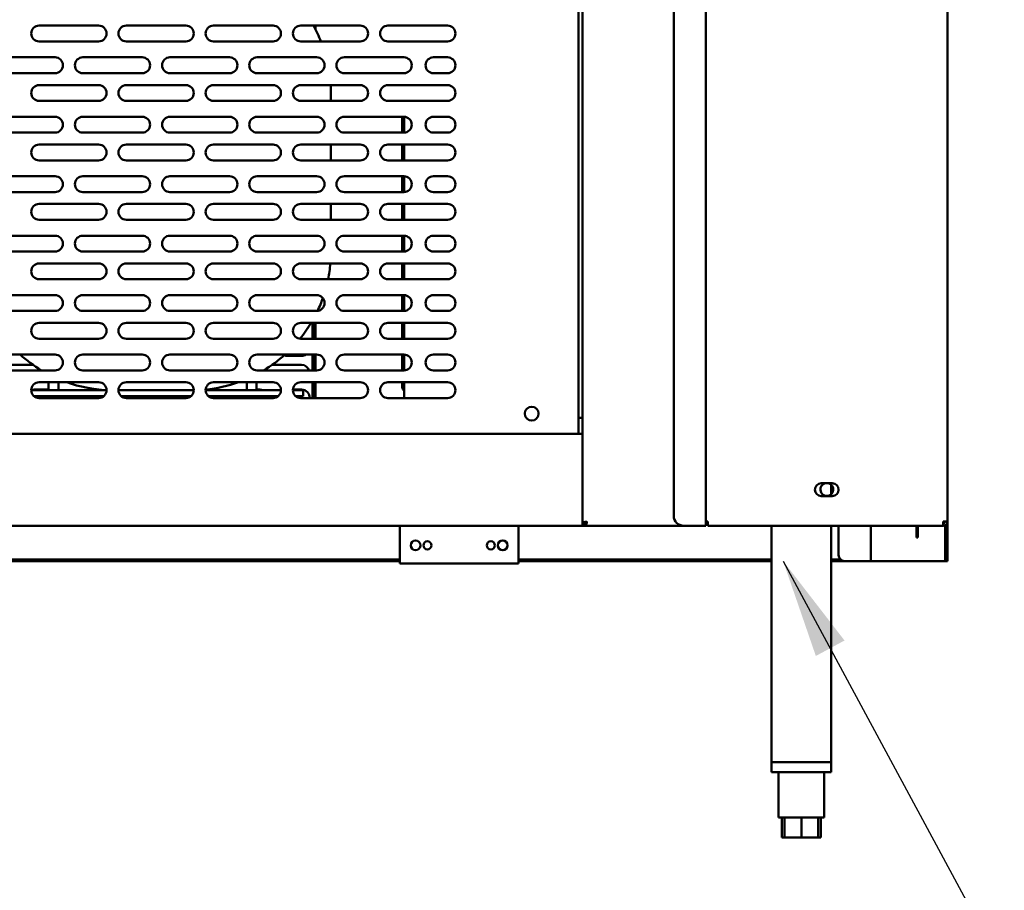
# Model space of a CAD drawing. Units: millimetres. Extents: x 65 to 5840, y 100 to 4100.
# Drawn here: x 1123 to 1620, y 1097 to 1536 of the extents above; entities that cross this region are included whole.
import ezdxf

# ---------------------------------------------------------------- set-up
doc = ezdxf.new("R2010")
doc.units = ezdxf.units.MM
doc.header["$LTSCALE"] = 20
doc.layers.add('Symbol (ISO)', color=7, linetype='Continuous', lineweight=25)
doc.layers.add('Visible (ISO)', color=7, linetype='Continuous', lineweight=50)
doc.styles.add('Note Text (ISO)', font='tahoma.ttf')
doc.dimstyles.new('Default - Method 1b (ISO)$7', dxfattribs={"dimscale": 20, "dimtxt": 2.5, "dimasz": 2.5, "dimexe": 3.175, "dimexo": 0, "dimgap": 0.762, "dimtad": 1, "dimtoh": 1, "dimrnd": 1e-08, "dimtxsty": 'Note Text (ISO)', "dimcen": 0.09, "dimdle": 10, "dimclrd": 256, "dimclre": 256, "dimclrt": 256, "dimazin": 2, "dimtfac": 1.4, "dimtmove": 0, "dimatfit": 3, "dimfxl": 1, "dimtolj": 1, "dimlwd": -1, "dimlwe": -1, "dimarcsym": 0})

msp = doc.modelspace()

# ---------------------------------------------------------------- linework, layer by layer
at = {"layer": 'Visible (ISO)'}
for p, q in [((1407.2, 1282.39), (1407.2, 1983.05)), ((1469.4, 1281.05), (1469.4, 1979.65)), ((1591.4, 1979.65), (1591.4, 1283.25)), ((1453.2, 1974.65), (1453.2, 1286.05)), ((1405.2, 1741.05), (1405.2, 1327.45)), ((1133, 1533.45), (1163, 1533.45)), ((1177, 1533.45), (1207, 1533.45)), ((1221, 1533.45), (1251, 1533.45)), ((1265, 1533.45), (1295, 1533.45)), ((1271.6, 1533.45), (1271.6, 1533.06)), ((1272.17, 1532), (1272.17, 1533.45)), ((1272.35, 1533.45), (1272.35, 1531.66)), ((1272.4, 1533.45), (1272.4, 1531.56)), ((1309, 1533.45), (1339, 1533.45)), ((1163, 1525.45), (1133, 1525.45)), ((1207, 1525.45), (1177, 1525.45)), ((1251, 1525.45), (1221, 1525.45)), ((1295, 1525.45), (1265, 1525.45)), ((1339, 1525.45), (1309, 1525.45)), ((1111, 1517.45), (1141, 1517.45)), ((1155, 1517.45), (1185, 1517.45)), ((1199, 1517.45), (1229, 1517.45)), ((1243, 1517.45), (1273, 1517.45)), ((1287, 1517.45), (1317, 1517.45)), ((1332, 1517.45), (1339, 1517.45)), ((1141, 1509.45), (1111, 1509.45)), ((1185, 1509.45), (1155, 1509.45)), ((1229, 1509.45), (1199, 1509.45)), ((1273, 1509.45), (1243, 1509.45)), ((1317, 1509.45), (1287, 1509.45)), ((1339, 1509.45), (1332, 1509.45)), ((1133, 1503.45), (1163, 1503.45)), ((1177, 1503.45), (1207, 1503.45)), ((1221, 1503.45), (1251, 1503.45)), ((1265, 1503.45), (1295, 1503.45)), ((1309, 1503.45), (1339, 1503.45)), ((1163, 1495.45), (1133, 1495.45)), ((1207, 1495.45), (1177, 1495.45)), ((1251, 1495.45), (1221, 1495.45)), ((1295, 1495.45), (1265, 1495.45)), ((1280.2, 1495.45), (1280.2, 1499.45)), ((1339, 1495.45), (1309, 1495.45)), ((1111, 1487.45), (1141, 1487.45)), ((1155, 1487.45), (1185, 1487.45)), ((1199, 1487.45), (1229, 1487.45)), ((1243, 1487.45), (1273, 1487.45)), ((1287, 1487.45), (1317, 1487.45)), ((1316.2, 1487.45), (1316.2, 1479.45)), ((1317.23, 1479.45), (1317.23, 1487.44)), ((1332, 1487.45), (1339, 1487.45)), ((1141, 1479.45), (1111, 1479.45)), ((1185, 1479.45), (1155, 1479.45)), ((1229, 1479.45), (1199, 1479.45)), ((1273, 1479.45), (1243, 1479.45)), ((1317, 1479.45), (1287, 1479.45)), ((1339, 1479.45), (1332, 1479.45)), ((1133, 1473.45), (1163, 1473.45)), ((1177, 1473.45), (1207, 1473.45)), ((1221, 1473.45), (1251, 1473.45)), ((1265, 1473.45), (1295, 1473.45)), ((1280.2, 1465.45), (1280.2, 1473.45)), ((1309, 1473.45), (1339, 1473.45)), ((1316.2, 1473.45), (1316.2, 1465.45)), ((1317.23, 1465.45), (1317.23, 1473.45)), ((1163, 1465.45), (1133, 1465.45)), ((1207, 1465.45), (1177, 1465.45)), ((1251, 1465.45), (1221, 1465.45)), ((1295, 1465.45), (1265, 1465.45)), ((1339, 1465.45), (1309, 1465.45)), ((1111, 1457.45), (1141, 1457.45)), ((1155, 1457.45), (1185, 1457.45)), ((1199, 1457.45), (1229, 1457.45)), ((1243, 1457.45), (1273, 1457.45)), ((1287, 1457.45), (1317, 1457.45)), ((1316.2, 1457.45), (1316.2, 1449.45)), ((1317.23, 1449.45), (1317.23, 1457.44)), ((1332, 1457.45), (1339, 1457.45)), ((1141, 1449.45), (1111, 1449.45)), ((1185, 1449.45), (1155, 1449.45)), ((1229, 1449.45), (1199, 1449.45)), ((1273, 1449.45), (1243, 1449.45)), ((1317, 1449.45), (1287, 1449.45)), ((1339, 1449.45), (1332, 1449.45)), ((1133, 1443.45), (1163, 1443.45)), ((1177, 1443.45), (1207, 1443.45)), ((1221, 1443.45), (1251, 1443.45)), ((1265, 1443.45), (1295, 1443.45)), ((1280.2, 1435.45), (1280.2, 1443.45)), ((1309, 1443.45), (1339, 1443.45)), ((1316.2, 1443.45), (1316.2, 1435.45)), ((1317.23, 1435.45), (1317.23, 1443.45)), ((1163, 1435.45), (1133, 1435.45)), ((1207, 1435.45), (1177, 1435.45)), ((1251, 1435.45), (1221, 1435.45)), ((1295, 1435.45), (1265, 1435.45)), ((1339, 1435.45), (1309, 1435.45)), ((1111, 1427.45), (1141, 1427.45)), ((1155, 1427.45), (1185, 1427.45)), ((1199, 1427.45), (1229, 1427.45)), ((1243, 1427.45), (1273, 1427.45)), ((1287, 1427.45), (1317, 1427.45)), ((1316.2, 1427.45), (1316.2, 1419.45)), ((1317.23, 1419.45), (1317.23, 1427.44)), ((1332, 1427.45), (1339, 1427.45)), ((1141, 1419.45), (1111, 1419.45)), ((1185, 1419.45), (1155, 1419.45)), ((1229, 1419.45), (1199, 1419.45)), ((1273, 1419.45), (1243, 1419.45)), ((1317, 1419.45), (1287, 1419.45)), ((1339, 1419.45), (1332, 1419.45)), ((1133, 1413.45), (1163, 1413.45)), ((1177, 1413.45), (1207, 1413.45)), ((1221, 1413.45), (1251, 1413.45)), ((1265, 1413.45), (1295, 1413.45)), ((1309, 1413.45), (1339, 1413.45)), ((1316.2, 1413.45), (1316.2, 1405.45)), ((1317.23, 1405.45), (1317.23, 1413.45)), ((1163, 1405.45), (1133, 1405.45)), ((1207, 1405.45), (1177, 1405.45)), ((1251, 1405.45), (1221, 1405.45)), ((1295, 1405.45), (1265, 1405.45)), ((1339, 1405.45), (1309, 1405.45)), ((1111, 1397.45), (1141, 1397.45)), ((1155, 1397.45), (1185, 1397.45)), ((1199, 1397.45), (1229, 1397.45)), ((1243, 1397.45), (1273, 1397.45)), ((1287, 1397.45), (1317, 1397.45)), ((1316.2, 1397.45), (1316.2, 1389.45)), ((1317.23, 1389.45), (1317.23, 1397.44)), ((1332, 1397.45), (1339, 1397.45)), ((1141, 1389.45), (1111, 1389.45)), ((1185, 1389.45), (1155, 1389.45)), ((1229, 1389.45), (1199, 1389.45)), ((1273, 1389.45), (1243, 1389.45)), ((1317, 1389.45), (1287, 1389.45)), ((1339, 1389.45), (1332, 1389.45)), ((1133, 1383.45), (1163, 1383.45)), ((1177, 1383.45), (1207, 1383.45)), ((1221, 1383.45), (1251, 1383.45)), ((1265, 1383.45), (1295, 1383.45)), ((1270.9, 1383.45), (1270.9, 1375.45)), ((1271.6, 1383.45), (1271.6, 1375.45)), ((1272.17, 1375.75), (1272.17, 1383.45)), ((1272.35, 1383.45), (1272.35, 1375.75)), ((1272.4, 1383.45), (1272.4, 1375.45)), ((1309, 1383.45), (1339, 1383.45)), ((1316.2, 1383.45), (1316.2, 1375.45)), ((1317.23, 1375.45), (1317.23, 1383.45)), ((1163, 1375.45), (1133, 1375.45)), ((1207, 1375.45), (1177, 1375.45)), ((1251, 1375.45), (1221, 1375.45)), ((1295, 1375.45), (1265, 1375.45)), ((1339, 1375.45), (1309, 1375.45)), ((1111, 1367.45), (1141, 1367.45)), ((1155, 1367.45), (1185, 1367.45)), ((1199, 1367.45), (1229, 1367.45)), ((1243, 1367.45), (1273, 1367.45)), ((1265.4, 1366.75), (1258.4, 1366.75)), ((1270.9, 1367.45), (1270.9, 1359.45)), ((1271.6, 1367.45), (1271.6, 1359.45)), ((1272.17, 1362.85), (1272.17, 1367.45)), ((1272.35, 1367.45), (1272.35, 1362.85)), ((1272.4, 1367.45), (1272.4, 1359.45)), ((1287, 1367.45), (1317, 1367.45)), ((1316.2, 1367.45), (1316.2, 1359.45)), ((1317.23, 1359.45), (1317.23, 1367.44)), ((1332, 1367.45), (1339, 1367.45)), ((1109.4, 1362.25), (1129.85, 1362.25)), ((1250.55, 1362.25), (1265.4, 1362.25)), ((1141, 1359.45), (1111, 1359.45)), ((1185, 1359.45), (1155, 1359.45)), ((1229, 1359.45), (1199, 1359.45)), ((1273, 1359.45), (1243, 1359.45)), ((1317, 1359.45), (1287, 1359.45)), ((1339, 1359.45), (1332, 1359.45)), ((1133, 1353.45), (1163, 1353.45)), ((1137.7, 1353.45), (1137.7, 1349.45)), ((1142.7, 1349.45), (1142.7, 1353.45)), ((1177, 1353.45), (1207, 1353.45)), ((1221, 1353.45), (1251, 1353.45)), ((1237.7, 1353.45), (1237.7, 1349.45)), ((1242.7, 1349.45), (1242.7, 1353.45)), ((1265, 1353.45), (1295, 1353.45)), ((1270.9, 1353.45), (1270.9, 1346.25)), ((1271.6, 1353.45), (1271.6, 1346.25)), ((1272.17, 1349.95), (1272.17, 1353.45)), ((1272.35, 1353.45), (1272.35, 1349.95)), ((1272.4, 1353.45), (1272.4, 1346.45)), ((1309, 1353.45), (1339, 1353.45)), ((1316.2, 1353.45), (1316.2, 1351.06)), ((1317.23, 1345.45), (1317.23, 1353.45)), ((1167, 1349.45), (1129, 1349.45)), ((1165.65, 1346.45), (1130.36, 1346.45)), ((1130.4, 1349.75), (1137.7, 1349.75)), ((1141.7, 1346.45), (1141.7, 1345.45)), ((1142.7, 1345.45), (1142.7, 1346.45)), ((1211, 1349.45), (1173, 1349.45)), ((1209.65, 1346.45), (1174.36, 1346.45)), ((1255, 1349.45), (1217, 1349.45)), ((1253.65, 1346.45), (1218.36, 1346.45)), ((1238.7, 1346.45), (1238.7, 1345.45)), ((1242.7, 1349.75), (1244.4, 1349.75)), ((1261, 1349.45), (1266.2, 1349.45)), ((1261.01, 1349.75), (1265.4, 1349.75)), ((1266.2, 1346.45), (1262.36, 1346.45)), ((1263.7, 1346.45), (1263.7, 1345.66)), ((1266.2, 1346.45), (1266.2, 1349.45)), ((1163, 1345.45), (1133, 1345.45)), ((1142.7, 1345.95), (1164.94, 1345.95)), ((1175.07, 1345.95), (1208.94, 1345.95)), ((1207, 1345.45), (1177, 1345.45)), ((1219.07, 1345.95), (1234.7, 1345.95)), ((1251, 1345.45), (1221, 1345.45)), ((1295, 1345.45), (1265, 1345.45)), ((1270.9, 1346.25), (1270.9, 1345.45)), ((1271.6, 1346.25), (1270.9, 1346.25)), ((1271.6, 1345.45), (1271.6, 1346.25)), ((1339, 1345.45), (1309, 1345.45)), ((1405.2, 1335.45), (1407.2, 1335.45)), ((712.2, 1327.45), (1407.2, 1327.45)), ((1527.65, 1302.5), (1529.6, 1302.5)), ((1531.2, 1302.5), (1533.15, 1302.5)), ((1532.6, 1301.74), (1532.6, 1296.95)), ((1533.15, 1296), (1527.65, 1296)), ((1407.2, 1281.05), (1407.2, 1282.39)), ((1408.4, 1282.39), (1407.2, 1282.39)), ((1408.4, 1282.25), (1407.2, 1282.25)), ((1408.4, 1281.05), (1408.4, 1282.25)), ((1408.54, 1282.25), (1408.54, 1281.05)), ((1469.4, 1283.25), (1470.4, 1283.25)), ((1470.4, 1283.25), (1470.4, 1281.05)), ((1589.2, 1282.25), (1589.16, 1282.25)), ((1591.4, 1283.25), (1589.2, 1283.25)), ((1589.2, 1282.25), (1589.2, 1281.05)), ((1591.4, 1283.25), (1591.4, 1264.91)), ((1407.2, 1281.05), (712.2, 1281.05)), ((1314.9, 1281.05), (1314.9, 1264.25)), ((1374.9, 1264.25), (1374.9, 1281.05)), ((1408.4, 1281.05), (1407.2, 1281.05)), ((1458.2, 1281.05), (1408.54, 1281.05)), ((1458.2, 1281.05), (1467.2, 1281.05)), ((1469.4, 1281.05), (1467.2, 1281.05)), ((1589.06, 1281.05), (1470.4, 1281.05)), ((1502.6, 1281.05), (1502.6, 1161.75)), ((1532.6, 1281.05), (1532.6, 1161.75)), ((1536.4, 1281.05), (1536.4, 1266.25)), ((1552.6, 1263.25), (1552.6, 1281.05)), ((1575.7, 1280.15), (1575.7, 1281.05)), ((1575.7, 1275.15), (1575.7, 1280.15)), ((1576.4, 1281.05), (1576.4, 1280.15)), ((1576.4, 1280.15), (1576.4, 1275.15)), ((1589.06, 1281.05), (1589.2, 1281.05)), ((1590.2, 1264.91), (1590.2, 1281.29)), ((1575.7, 1275.15), (1576.4, 1275.15)), ((1314.9, 1263.95), (928.7, 1263.95)), ((1314.9, 1263.25), (928.7, 1263.25)), ((1314.9, 1262.05), (1314.9, 1264.25)), ((1374.9, 1262.05), (1314.9, 1262.05)), ((1374.9, 1264.25), (1374.9, 1262.05)), ((1502.6, 1263.95), (1374.9, 1263.95)), ((1502.6, 1263.25), (1374.9, 1263.25)), ((1537.48, 1263.95), (1532.6, 1263.95)), ((1539.4, 1263.25), (1532.6, 1263.25)), ((1550.4, 1263.25), (1539.4, 1263.25)), ((1550.4, 1263.25), (1552.6, 1263.25)), ((1553.6, 1263.25), (1552.6, 1263.25)), ((1589.2, 1263.25), (1553.6, 1263.25)), ((1590.2, 1263.25), (1589.2, 1263.25)), ((1590.2, 1263.25), (1590.2, 1264.91)), ((1590.2, 1263.25), (1591.4, 1263.25)), ((1591.4, 1264.91), (1591.4, 1263.25)), ((1502.6, 1161.75), (1532.6, 1161.75)), ((1502.6, 1161.75), (1502.6, 1156.75)), ((1530.2, 1161.75), (1505, 1161.75)), ((1532.6, 1161.75), (1532.6, 1156.75)), ((1532.6, 1156.75), (1502.6, 1156.75)), ((1506.1, 1156.75), (1506.1, 1133.75)), ((1529.1, 1156.75), (1529.1, 1133.75)), ((1506.1, 1133.75), (1529.1, 1133.75)), ((1507.79, 1133.75), (1507.79, 1123.75)), ((1509.1, 1133.75), (1509.1, 1123.75)), ((1517.6, 1133.75), (1517.6, 1123.75)), ((1526.1, 1133.75), (1526.1, 1123.75)), ((1527.42, 1133.75), (1527.42, 1123.75)), ((1509.1, 1123.75), (1507.79, 1123.75)), ((1517.6, 1123.75), (1509.1, 1123.75)), ((1526.1, 1123.75), (1517.6, 1123.75)), ((1527.42, 1123.75), (1526.1, 1123.75))]:
    msp.add_line(p, q, dxfattribs=at)
for centre, radius in [((1381.53, 1337.65), 3.5), ((1322.9, 1271.17), 2.45), ((1328.9, 1271.17), 2.05), ((1360.9, 1271.17), 2.05), ((1366.9, 1271.17), 2.45)]:
    msp.add_circle(centre, radius, dxfattribs=at)
for centre, radius, start, end in [((1133, 1529.45), 4, 90, 270), ((1163, 1529.45), 4, 270, 90), ((1177, 1529.45), 4, 90, 270), ((1207, 1529.45), 4, 270, 90), ((1221, 1529.45), 4, 90, 270), ((1251, 1529.45), 4, 270, 90), ((1265, 1529.45), 4, 90, 270), ((1210.2, 1499.45), 70, 21.8037, 29.0593), ((1295, 1529.45), 4, 270, 90), ((1309, 1529.45), 4, 90, 270), ((1339, 1529.45), 4, 270, 90), ((1141, 1513.45), 4, 270, 90), ((1155, 1513.45), 4, 90, 270), ((1185, 1513.45), 4, 270, 90), ((1199, 1513.45), 4, 90, 270), ((1229, 1513.45), 4, 270, 90), ((1243, 1513.45), 4, 90, 270), ((1273, 1513.45), 4, 270, 90), ((1287, 1513.45), 4, 90, 270), ((1317, 1513.45), 4, 270, 90), ((1332, 1513.45), 4, 90, 270), ((1339, 1513.45), 4, 270, 90), ((1133, 1499.45), 4, 90, 270), ((1163, 1499.45), 4, 270, 90), ((1177, 1499.45), 4, 90, 270), ((1207, 1499.45), 4, 270, 90), ((1221, 1499.45), 4, 90, 270), ((1251, 1499.45), 4, 270, 90), ((1265, 1499.45), 4, 90, 270), ((1210.2, 1499.45), 70, 0, 3.2758), ((1295, 1499.45), 4, 270, 90), ((1309, 1499.45), 4, 90, 270), ((1339, 1499.45), 4, 270, 90), ((1141, 1483.45), 4, 270, 90), ((1155, 1483.45), 4, 90, 270), ((1185, 1483.45), 4, 270, 90), ((1199, 1483.45), 4, 90, 270), ((1229, 1483.45), 4, 270, 90), ((1243, 1483.45), 4, 90, 270), ((1273, 1483.45), 4, 270, 90), ((1287, 1483.45), 4, 90, 270), ((1317, 1483.45), 4, 270, 90), ((1332, 1483.45), 4, 90, 270), ((1339, 1483.45), 4, 270, 90), ((1133, 1469.45), 4, 90, 270), ((1163, 1469.45), 4, 270, 90), ((1177, 1469.45), 4, 90, 270), ((1207, 1469.45), 4, 270, 90), ((1221, 1469.45), 4, 90, 270), ((1251, 1469.45), 4, 270, 90), ((1265, 1469.45), 4, 90, 270), ((1295, 1469.45), 4, 270, 90), ((1309, 1469.45), 4, 90, 270), ((1339, 1469.45), 4, 270, 90), ((1141, 1453.45), 4, 270, 90), ((1155, 1453.45), 4, 90, 270), ((1185, 1453.45), 4, 270, 90), ((1199, 1453.45), 4, 90, 270), ((1229, 1453.45), 4, 270, 90), ((1243, 1453.45), 4, 90, 270), ((1273, 1453.45), 4, 270, 90), ((1287, 1453.45), 4, 90, 270), ((1317, 1453.45), 4, 270, 90), ((1332, 1453.45), 4, 90, 270), ((1339, 1453.45), 4, 270, 90), ((1133, 1439.45), 4, 90, 270), ((1163, 1439.45), 4, 270, 90), ((1177, 1439.45), 4, 90, 270), ((1207, 1439.45), 4, 270, 90), ((1221, 1439.45), 4, 90, 270), ((1251, 1439.45), 4, 270, 90), ((1265, 1439.45), 4, 90, 270), ((1295, 1439.45), 4, 270, 90), ((1309, 1439.45), 4, 90, 270), ((1339, 1439.45), 4, 270, 90), ((1141, 1423.45), 4, 270, 90), ((1155, 1423.45), 4, 90, 270), ((1185, 1423.45), 4, 270, 90), ((1199, 1423.45), 4, 90, 270), ((1229, 1423.45), 4, 270, 90), ((1243, 1423.45), 4, 90, 270), ((1273, 1423.45), 4, 270, 90), ((1287, 1423.45), 4, 90, 270), ((1317, 1423.45), 4, 270, 90), ((1332, 1423.45), 4, 90, 270), ((1339, 1423.45), 4, 270, 90), ((1133, 1409.45), 4, 90, 270), ((1163, 1409.45), 4, 270, 90), ((1177, 1409.45), 4, 90, 270), ((1207, 1409.45), 4, 270, 90), ((1221, 1409.45), 4, 90, 270), ((1251, 1409.45), 4, 270, 90), ((1265, 1409.45), 4, 90, 270), ((1210.2, 1419.45), 70, 348.463, 355.0829), ((1295, 1409.45), 4, 270, 90), ((1309, 1409.45), 4, 90, 270), ((1339, 1409.45), 4, 270, 90), ((1141, 1393.45), 4, 270, 90), ((1155, 1393.45), 4, 90, 270), ((1185, 1393.45), 4, 270, 90), ((1199, 1393.45), 4, 90, 270), ((1229, 1393.45), 4, 270, 90), ((1243, 1393.45), 4, 90, 270), ((1273, 1393.45), 4, 270, 90), ((1287, 1393.45), 4, 90, 270), ((1317, 1393.45), 4, 270, 90), ((1332, 1393.45), 4, 90, 270), ((1339, 1393.45), 4, 270, 90), ((1210.2, 1419.45), 70, 334.6469, 340.3727), ((1133, 1379.45), 4, 90, 270), ((1163, 1379.45), 4, 270, 90), ((1177, 1379.45), 4, 90, 270), ((1207, 1379.45), 4, 270, 90), ((1221, 1379.45), 4, 90, 270), ((1251, 1379.45), 4, 270, 90), ((1265, 1379.45), 4, 90, 270), ((1210.2, 1419.45), 70, 321.0709, 329.0503), ((1265.4, 1383.25), 4, 322.3245, 331.162), ((1295, 1379.45), 4, 270, 90), ((1309, 1379.45), 4, 90, 270), ((1339, 1379.45), 4, 270, 90), ((1170.2, 1419.45), 70, 227.9754, 238.9973), ((1141, 1363.45), 4, 270, 90), ((1155, 1363.45), 4, 90, 270), ((1185, 1363.45), 4, 270, 90), ((1199, 1363.45), 4, 90, 270), ((1229, 1363.45), 4, 270, 90), ((1243, 1363.45), 4, 90, 270), ((1210.2, 1419.45), 70, 301.0027, 312.0246), ((1258.4, 1370.75), 4, 244.8813, 270), ((1265.4, 1370.75), 4, 270, 304.4115), ((1273, 1363.45), 4, 270, 90), ((1287, 1363.45), 4, 90, 270), ((1317, 1363.45), 4, 270, 90), ((1332, 1363.45), 4, 90, 270), ((1339, 1363.45), 4, 270, 90), ((1265.4, 1358.25), 4, 17.4576, 90), ((1133, 1349.45), 4, 90, 270), ((1170.2, 1419.45), 70, 250.537, 267.3793), ((1163, 1349.45), 4, 270, 90), ((1177, 1349.45), 4, 90, 270), ((1207, 1349.45), 4, 270, 90), ((1221, 1349.45), 4, 90, 270), ((1210.2, 1419.45), 70, 275.586, 289.463), ((1251, 1349.45), 4, 270, 90), ((1265, 1349.45), 4, 90, 270), ((1295, 1349.45), 4, 270, 90), ((1309, 1349.45), 4, 90, 270), ((1339, 1349.45), 4, 270, 90), ((1130.4, 1345.75), 4, 90, 110.4831), ((1210.2, 1419.45), 70, 270, 270.6548), ((1234.7, 1348.95), 3, 270, 303.5573), ((1244.4, 1345.75), 4, 67.6684, 90), ((1265.4, 1345.75), 4, 355.6988, 90), ((1269.4, 1346.45), 3, 340.5288, 0), ((1318.4, 1351.06), 2.2, 180, 237.8554), ((1527.65, 1299.25), 3.25, 90, 270), ((1530.4, 1299.35), 3.25, 104.25, 75.75), ((1530.4, 1299.35), 3.25, 75.75, 104.25), ((1533.15, 1299.25), 3.25, 270, 90), ((1458.2, 1286.05), 5, 180, 270), ((1539.4, 1266.25), 3, 180, 270)]:
    msp.add_arc(centre, radius, start, end, dxfattribs=at)
for points in [[(1272.11, 1375.45), (1272.15, 1375.54), (1272.17, 1375.65), (1272.17, 1375.75)], [(1272.35, 1375.75), (1272.35, 1375.65), (1272.33, 1375.54), (1272.31, 1375.45)], [(1272.06, 1345.44), (1271.96, 1345.63), (1271.8, 1345.8), (1271.62, 1345.9)], [(1408.54, 1281.05), (1408.61, 1281.05), (1408.67, 1281.09), (1408.73, 1281.18)]]:
    msp.add_open_spline(points, degree=3, dxfattribs=at)
for points, knots in [([(1272.35, 1362.85), (1272.35, 1362.43), (1272.11, 1362.02), (1271.9, 1361.89), (1271.71, 1361.78), (1271.61, 1361.88), (1271.6, 1362.15), (1271.6, 1362.17), (1271.6, 1362.18), (1271.6, 1362.2)], [0, 0, 0, 0, 1.264123, 1.264123, 1.264123, 2.367464, 2.367464, 2.367464, 2.440859, 2.440859, 2.440859, 2.440859]), ([(1271.62, 1361.99), (1271.8, 1362.11), (1271.99, 1362.27), (1272.08, 1362.47), (1272.14, 1362.59), (1272.17, 1362.72), (1272.17, 1362.85)], [-1.027368, -1.027368, -1.027368, -1.027368, -0.381441, -0.381441, -0.381441, 0, 0, 0, 0]), ([(1272.35, 1349.95), (1272.35, 1349.53), (1272.11, 1349.12), (1271.9, 1348.99), (1271.71, 1348.88), (1271.61, 1348.98), (1271.6, 1349.25), (1271.6, 1349.27), (1271.6, 1349.28), (1271.6, 1349.3)], [0, 0, 0, 0, 1.264123, 1.264123, 1.264123, 2.367464, 2.367464, 2.367464, 2.440859, 2.440859, 2.440859, 2.440859]), ([(1271.62, 1349.09), (1271.8, 1349.21), (1271.99, 1349.37), (1272.08, 1349.57), (1272.14, 1349.69), (1272.17, 1349.82), (1272.17, 1349.95)], [-1.027368, -1.027368, -1.027368, -1.027368, -0.381441, -0.381441, -0.381441, 0, 0, 0, 0]), ([(1271.6, 1345.69), (1271.6, 1345.97), (1271.68, 1346.1), (1271.86, 1346.02), (1272, 1345.95), (1272.16, 1345.77), (1272.25, 1345.53)], [0.700734, 0.700734, 0.700734, 0.700734, 1.80551, 1.80551, 1.80551, 2.635886, 2.635886, 2.635886, 2.635886]), ([(1407.2, 1282.39), (1407.2, 1282.59), (1407.69, 1282.79), (1408.42, 1282.99), (1408.72, 1283.08), (1409.06, 1283.16), (1409.4, 1283.25)], [-1, -1, -1, -1, -0.293945, -0.293945, -0.293945, 0, 0, 0, 0]), ([(1409.4, 1283.25), (1408.95, 1283), (1408.52, 1282.75), (1408.43, 1282.51), (1408.41, 1282.47), (1408.4, 1282.43), (1408.4, 1282.39)], [0, 0, 0, 0, 0.859892, 0.859892, 0.859892, 1, 1, 1, 1]), ([(1409.4, 1283.25), (1409.16, 1282.8), (1408.91, 1282.37), (1408.66, 1282.27), (1408.62, 1282.25), (1408.58, 1282.25), (1408.54, 1282.25)], [0, 0, 0, 0, 0.859892, 0.859892, 0.859892, 1, 1, 1, 1]), ([(1408.73, 1281.18), (1408.87, 1281.36), (1409.01, 1281.76), (1409.15, 1282.27), (1409.23, 1282.57), (1409.32, 1282.91), (1409.4, 1283.25)], [-0.7810431, -0.7810431, -0.7810431, -0.7810431, -0.2939453, -0.2939453, -0.2939453, 0, 0, 0, 0]), ([(1589.2, 1283.25), (1589.17, 1282.43), (1589.14, 1281.64), (1589.1, 1281.28), (1589.09, 1281.13), (1589.07, 1281.05), (1589.06, 1281.05)], [0, 0, 0, 0, 1.109068, 1.109068, 1.109068, 1.570796, 1.570796, 1.570796, 1.570796]), ([(1590.2, 1283.25), (1590.2, 1282.8), (1589.86, 1282.37), (1589.42, 1282.27), (1589.35, 1282.25), (1589.28, 1282.25), (1589.2, 1282.25)], [0, 0, 0, 0, 1.350716, 1.350716, 1.350716, 1.570796, 1.570796, 1.570796, 1.570796]), ([(1589.2, 1281.05), (1590.02, 1281.05), (1590.81, 1281.54), (1591.17, 1282.27), (1591.32, 1282.57), (1591.4, 1282.91), (1591.4, 1283.25)], [0, 0, 0, 0, 1.109068, 1.109068, 1.109068, 1.570796, 1.570796, 1.570796, 1.570796])]:
    msp.add_open_spline(points, degree=3, knots=knots, dxfattribs=at)

# ---------------------------------------------------------------- leaders
at = {"layer": 'Symbol (ISO)', "annotation_type": 0, "has_hookline": 1, "hookline_direction": 0, "text_width": 439.89}
msp.add_leader([(1508.38, 1263.25), (1637.14, 1024.64), (1687.14, 1024.64)], dimstyle='Default - Method 1b (ISO)$7', override={"dimtad": 0}, dxfattribs=at)

doc.saveas('drawing.dxf')
